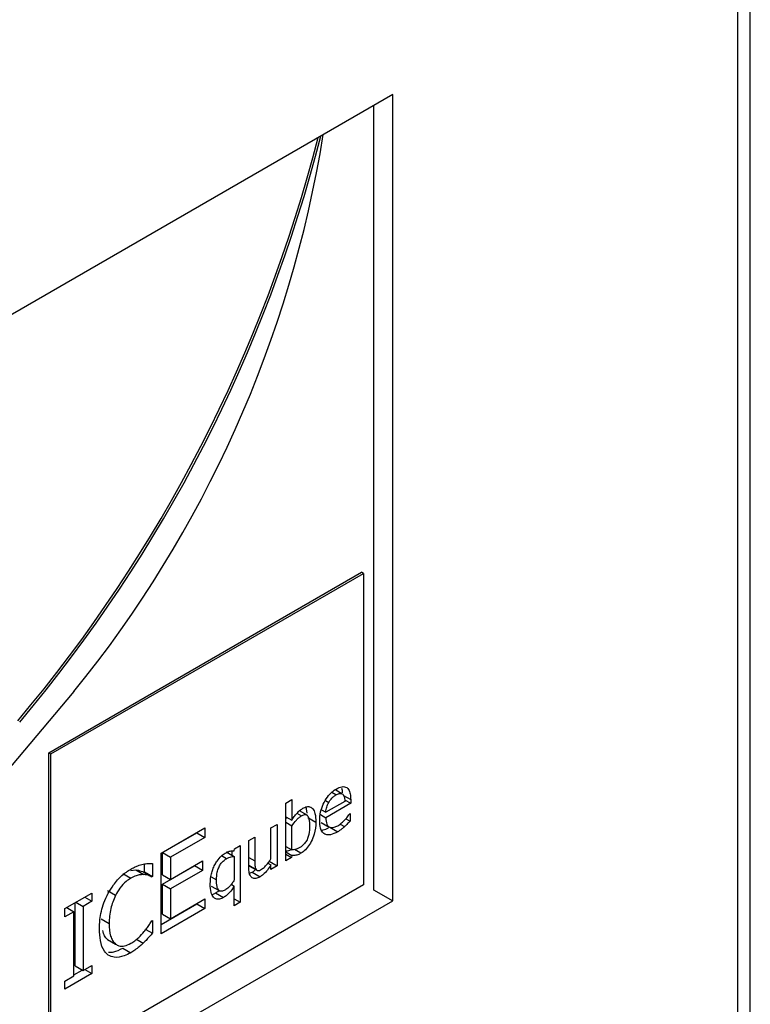
# Model space of a CAD drawing. Units: inches. Extents: x 0 to 118, y 0 to 94.
# Drawn here: x 17 to 19, y 87 to 89 of the extents above; entities that cross this region are included whole.
import ezdxf

# ---------------------------------------------------------------- set-up
doc = ezdxf.new("R2010")
doc.units = ezdxf.units.IN
doc.header["$MEASUREMENT"] = 0

msp = doc.modelspace()

# ---------------------------------------------------------------- linework, layer by layer
at = {"color": 7, "linetype": 'Continuous', "lineweight": 25}
for p, q in [((18.6377, 65.1044), (18.6377, 89.6086)), ((18.6158, 65.0738), (18.6158, 89.5833)), ((18.004, 88.6298), (13.7613, 86.1806)), ((18.004, 87.2009), (18.004, 88.6298)), ((17.97, 88.6102), (17.97, 87.2196)), ((17.3946, 87.4632), (17.9488, 87.7831)), ((17.3982, 87.4612), (17.9523, 87.7811)), ((17.9523, 87.7811), (17.9488, 87.7831)), ((17.9523, 87.7811), (17.9523, 87.229)), ((17.3946, 86.9111), (17.3946, 87.4632)), ((17.3946, 87.4632), (17.3982, 87.4612)), ((17.3982, 86.9091), (17.3982, 87.4612)), ((17.9138, 87.3905), (17.9028, 87.3969)), ((17.8144, 87.3739), (17.8251, 87.3801)), ((17.8144, 87.2716), (17.8144, 87.3739)), ((17.8251, 87.3801), (17.8251, 87.3436)), ((17.8846, 87.3786), (17.8905, 87.3752)), ((17.9189, 87.3769), (17.8853, 87.3575)), ((17.9294, 87.3735), (17.8853, 87.348)), ((17.9187, 87.3796), (17.9294, 87.3735)), ((17.9294, 87.3802), (17.9294, 87.3735)), ((17.852, 87.3523), (17.8385, 87.36)), ((17.8523, 87.3561), (17.8506, 87.367)), ((17.8756, 87.3536), (17.8853, 87.348)), ((17.8774, 87.3621), (17.8853, 87.3575)), ((17.9276, 87.355), (17.9282, 87.3553)), ((17.9282, 87.3553), (17.9282, 87.3418)), ((17.7881, 87.3299), (17.7988, 87.3361)), ((17.7988, 87.3361), (17.7988, 87.2626)), ((17.8144, 87.3498), (17.8251, 87.3436)), ((17.8144, 87.3459), (17.8164, 87.3486)), ((17.8251, 87.3332), (17.8144, 87.3394)), ((17.8251, 87.291), (17.8251, 87.3332)), ((17.8536, 87.3485), (17.8677, 87.3403)), ((17.8771, 87.3396), (17.8912, 87.3314)), ((17.9208, 87.3461), (17.9282, 87.3418)), ((17.5933, 87.2853), (17.6707, 87.33)), ((17.5956, 87.286), (17.6566, 87.3212)), ((17.6566, 87.3212), (17.6566, 87.3218)), ((17.6566, 87.3212), (17.6707, 87.313)), ((17.6707, 87.33), (17.6707, 87.313)), ((17.7881, 87.275), (17.7881, 87.3299)), ((17.8924, 87.3312), (17.9065, 87.3231)), ((17.6707, 87.313), (17.6098, 87.2779)), ((17.7237, 87.2928), (17.7338, 87.2986)), ((17.7338, 87.2986), (17.7338, 87.198)), ((17.7488, 87.3073), (17.7596, 87.3134)), ((17.7488, 87.2595), (17.7488, 87.3073)), ((17.7596, 87.3134), (17.7596, 87.2715)), ((17.5933, 87.1424), (17.5933, 87.2853)), ((17.5956, 87.2469), (17.5956, 87.286)), ((17.5956, 87.286), (17.6098, 87.2779)), ((17.7089, 87.2874), (17.723, 87.2792)), ((17.7196, 87.2812), (17.7196, 87.2891)), ((17.723, 87.2892), (17.7237, 87.2928)), ((17.8144, 87.2972), (17.8251, 87.291)), ((17.8144, 87.2874), (17.8251, 87.2812)), ((17.8144, 87.2831), (17.8244, 87.2774)), ((17.8251, 87.2812), (17.8244, 87.2774)), ((17.5638, 87.2521), (17.5638, 87.2661)), ((17.578, 87.2669), (17.578, 87.244)), ((17.6098, 87.2779), (17.6098, 87.2387)), ((17.6098, 87.2387), (17.6666, 87.2715)), ((17.6525, 87.2628), (17.6525, 87.2634)), ((17.6666, 87.2715), (17.6666, 87.2546)), ((17.723, 87.2792), (17.723, 87.2373)), ((17.7828, 87.2675), (17.7881, 87.2645)), ((17.7847, 87.2707), (17.7988, 87.2626)), ((17.7881, 87.2564), (17.7881, 87.2645)), ((17.8244, 87.2774), (17.8144, 87.2716)), ((17.5255, 87.2488), (17.5397, 87.2406)), ((17.5399, 87.2545), (17.5486, 87.2553)), ((17.5486, 87.2553), (17.5627, 87.2471)), ((17.5625, 87.2514), (17.5638, 87.2521)), ((17.5625, 87.2514), (17.5767, 87.2432)), ((17.5638, 87.2521), (17.578, 87.244)), ((17.5956, 87.23), (17.6525, 87.2628)), ((17.5956, 87.2469), (17.6098, 87.2387)), ((17.6666, 87.2546), (17.6098, 87.2218)), ((17.6666, 87.2546), (17.6525, 87.2628)), ((17.7491, 87.2628), (17.7632, 87.2547)), ((17.7502, 87.2495), (17.7546, 87.2513)), ((17.7546, 87.2513), (17.7688, 87.2432)), ((17.7988, 87.2626), (17.7881, 87.2564)), ((17.9523, 87.229), (17.3982, 86.9091)), ((17.578, 87.244), (17.5767, 87.2432)), ((17.5956, 87.1769), (17.5956, 87.23)), ((17.5956, 87.23), (17.6098, 87.2218)), ((17.7177, 87.2299), (17.723, 87.2269)), ((17.4228, 87.1869), (17.4708, 87.2145)), ((17.4708, 87.2145), (17.4708, 87.1999)), ((17.5123, 87.2101), (17.4982, 87.2183)), ((17.6098, 87.2218), (17.6098, 87.1688)), ((17.6822, 87.2269), (17.6963, 87.2187)), ((17.6899, 87.2146), (17.7041, 87.2065)), ((17.723, 87.1918), (17.723, 87.2269)), ((17.97, 87.2204), (18.004, 87.2009)), ((13.7613, 84.7516), (18.004, 87.2009)), ((17.4409, 87.0853), (17.4409, 87.1973)), ((17.4424, 87.1981), (17.455, 87.1908)), ((17.4708, 87.1999), (17.455, 87.1908)), ((17.4581, 87.2072), (17.4708, 87.1999)), ((17.5933, 87.1587), (17.6566, 87.1952)), ((17.6098, 87.1688), (17.6707, 87.204)), ((17.6566, 87.1952), (17.6566, 87.1958)), ((17.6566, 87.1952), (17.6707, 87.1871)), ((17.6707, 87.204), (17.6707, 87.1871)), ((17.723, 87.2041), (17.7338, 87.198)), ((17.7338, 87.198), (17.723, 87.1918)), ((17.4228, 87.1723), (17.4228, 87.1869)), ((17.4386, 87.1813), (17.4228, 87.1723)), ((17.426, 87.1886), (17.4386, 87.1813)), ((17.4386, 87.0676), (17.4386, 87.1813)), ((17.455, 87.1908), (17.455, 87.0771)), ((17.6707, 87.1871), (17.5933, 87.1424)), ((17.5956, 87.1769), (17.6098, 87.1688)), ((17.4871, 87.1687), (17.5013, 87.1606)), ((17.5768, 87.1652), (17.578, 87.1659)), ((17.578, 87.1659), (17.578, 87.1432)), ((17.5665, 87.1499), (17.578, 87.1432)), ((17.4986, 87.1321), (17.5127, 87.124)), ((17.5498, 87.1324), (17.5615, 87.1256)), ((17.5253, 87.1169), (17.5395, 87.1087)), ((17.4708, 87.0716), (17.4228, 87.044)), ((17.4386, 87.0694), (17.4535, 87.078)), ((17.4409, 87.0853), (17.455, 87.0771)), ((17.455, 87.0771), (17.4708, 87.0862)), ((17.4581, 87.0789), (17.4708, 87.0716)), ((17.4708, 87.0862), (17.4708, 87.0716)), ((17.4228, 87.0585), (17.4386, 87.0676)), ((17.4228, 87.044), (17.4228, 87.0585))]:
    msp.add_line(p, q, dxfattribs=at)
at = {"color": 8, "linetype": 'Continuous', "lineweight": 25}
for p, q in [((17.9033, 87.3883), (17.8957, 87.3927)), ((17.9169, 87.3874), (17.9294, 87.3802)), ((17.8341, 87.3559), (17.842, 87.3514)), ((17.9106, 87.3367), (17.9185, 87.3321)), ((17.8412, 87.285), (17.83, 87.2914)), ((17.709, 87.2752), (17.7004, 87.2802)), ((17.7488, 87.2777), (17.7596, 87.2715)), ((17.7488, 87.2637), (17.7616, 87.2563)), ((17.6819, 87.2433), (17.6915, 87.2378))]:
    msp.add_line(p, q, dxfattribs=at)
at = {"color": 7, "linetype": 'Continuous', "lineweight": 25, "flags": 128}
msp.add_lwpolyline([(17.4386, 87.5714), (17.3168, 87.4269), (17.1901, 87.2914), (17.0594, 87.1657), (16.9256, 87.0508), (16.7896, 86.9474), (16.6523, 86.8561), (16.5146, 86.7776), (16.3774, 86.7125), (16.2417, 86.6611), (16.1083, 86.6238), (15.9782, 86.6009), (15.8522, 86.5924)], dxfattribs=at)
at = {"color": 7, "linetype": 'Continuous', "lineweight": 25}
for centre, radius, start, end in [((15.3536, 89.1958), 2.6025, 319.8454, 345.7698), ((15.8163, 88.8906), 2.091, 320.8843, 350.8668), ((15.3492, 89.1985), 2.6036, 319.8485, 345.6545)]:
    msp.add_arc(centre, radius, start, end, dxfattribs=at)
for points, knots in [([(17.9039, 87.3988), (17.9073, 87.4005), (17.9124, 87.4031), (17.9186, 87.4032), (17.9211, 87.4019), (17.9223, 87.4013)], [0, 0, 0, 0, 0.505025, 0.745111, 1, 1, 1, 1]), ([(17.8745, 87.3426), (17.8747, 87.3478), (17.8752, 87.3571), (17.8801, 87.372), (17.8874, 87.3846), (17.896, 87.3938), (17.9015, 87.3973), (17.9039, 87.3988)], [0, 0, 0, 0, 0.257883, 0.46385, 0.670624, 0.858872, 1, 1, 1, 1]), ([(17.8905, 87.3752), (17.8915, 87.3767), (17.8937, 87.3803), (17.8981, 87.3851), (17.9016, 87.3872), (17.9033, 87.3883)], [0, 0, 0, 0, 0.269625, 0.640224, 1, 1, 1, 1]), ([(17.9033, 87.3883), (17.9052, 87.3893), (17.9084, 87.391), (17.9126, 87.3913), (17.9144, 87.3901), (17.9153, 87.3895)], [0, 0, 0, 0, 0.4339284, 0.7033332, 1, 1, 1, 1]), ([(17.915, 87.3922), (17.915, 87.3936), (17.915, 87.3965), (17.9141, 87.3986), (17.9137, 87.3997)], [0, 0, 0, 0, 0.503343, 1, 1, 1, 1]), ([(17.9153, 87.3895), (17.9159, 87.3889), (17.9175, 87.3871), (17.9186, 87.3826), (17.9188, 87.3787), (17.9189, 87.3769)], [0, 0, 0, 0, 0.216858, 0.639296, 1, 1, 1, 1]), ([(17.9223, 87.4013), (17.9235, 87.4003), (17.9265, 87.3977), (17.9291, 87.3903), (17.9293, 87.3836), (17.9294, 87.3802)], [0, 0, 0, 0, 0.236266, 0.620299, 1, 1, 1, 1]), ([(17.8445, 87.3646), (17.847, 87.3658), (17.8518, 87.3681), (17.858, 87.3675), (17.8631, 87.3635), (17.8671, 87.3548), (17.8675, 87.3457), (17.8677, 87.3403)], [0, 0, 0, 0, 0.159981, 0.321102, 0.462208, 0.684052, 1, 1, 1, 1]), ([(17.8853, 87.3575), (17.8855, 87.3591), (17.8859, 87.3635), (17.8877, 87.3697), (17.8898, 87.3738), (17.8905, 87.3752)], [0, 0, 0, 0, 0.29154, 0.767114, 1, 1, 1, 1]), ([(17.8251, 87.3436), (17.8264, 87.3457), (17.8292, 87.3499), (17.8343, 87.3564), (17.8395, 87.3615), (17.8432, 87.3638), (17.8445, 87.3646)], [0, 0, 0, 0, 0.244462, 0.488978, 0.82065, 1, 1, 1, 1]), ([(17.8251, 87.3332), (17.8277, 87.3369), (17.8315, 87.3423), (17.8374, 87.3483), (17.8404, 87.3503), (17.842, 87.3514)], [0, 0, 0, 0, 0.512553, 0.750868, 1, 1, 1, 1]), ([(17.842, 87.3514), (17.8439, 87.3523), (17.8471, 87.3538), (17.8509, 87.3533), (17.8538, 87.3507), (17.8563, 87.3441), (17.8565, 87.3373), (17.8566, 87.333)], [0, 0, 0, 0, 0.181332, 0.301271, 0.421079, 0.629492, 1, 1, 1, 1]), ([(17.9194, 87.3446), (17.9204, 87.3457), (17.9223, 87.3479), (17.9251, 87.3513), (17.9268, 87.3537), (17.9276, 87.355)], [0, 0, 0, 0, 0.335056, 0.666131, 1, 1, 1, 1]), ([(17.8566, 87.333), (17.8565, 87.3282), (17.8562, 87.3211), (17.8531, 87.3108), (17.8492, 87.3038), (17.8442, 87.2982), (17.8408, 87.296), (17.8391, 87.2949)], [0, 0, 0, 0, 0.356612, 0.526252, 0.697407, 0.85094, 1, 1, 1, 1]), ([(17.8677, 87.3403), (17.8673, 87.3332), (17.8666, 87.3221), (17.8602, 87.3062), (17.8534, 87.2952), (17.8466, 87.2884), (17.8425, 87.2858), (17.8412, 87.285)], [0, 0, 0, 0, 0.35962, 0.568667, 0.743604, 0.919774, 1, 1, 1, 1]), ([(17.9065, 87.3231), (17.902, 87.3208), (17.8945, 87.3171), (17.885, 87.3175), (17.879, 87.3218), (17.8751, 87.3303), (17.8747, 87.3381), (17.8745, 87.3426)], [0, 0, 0, 0, 0.255086, 0.428669, 0.602708, 0.769905, 1, 1, 1, 1]), ([(17.8853, 87.348), (17.8856, 87.3439), (17.8859, 87.3375), (17.8899, 87.3318), (17.8946, 87.3299), (17.9003, 87.3307), (17.9043, 87.3327), (17.9064, 87.3338)], [0, 0, 0, 0, 0.310102, 0.484875, 0.660212, 0.827413, 1, 1, 1, 1]), ([(17.9064, 87.3338), (17.9075, 87.3345), (17.9099, 87.336), (17.9143, 87.3394), (17.9174, 87.3426), (17.9194, 87.3446)], [0, 0, 0, 0, 0.261216, 0.522441, 1, 1, 1, 1]), ([(17.9282, 87.3418), (17.9273, 87.3408), (17.9254, 87.3389), (17.9222, 87.3356), (17.9199, 87.3334), (17.9185, 87.3321)], [0, 0, 0, 0, 0.2927549, 0.5855076, 1, 1, 1, 1]), ([(17.8776, 87.3261), (17.8787, 87.3261), (17.8824, 87.3261), (17.8867, 87.3285), (17.8898, 87.3301)], [0, 0, 0, 0, 0.287679, 1, 1, 1, 1]), ([(17.9185, 87.3321), (17.9173, 87.331), (17.9147, 87.3287), (17.9107, 87.3256), (17.9079, 87.3239), (17.9065, 87.3231)], [0, 0, 0, 0, 0.315472, 0.655274, 1, 1, 1, 1]), ([(17.6886, 87.2645), (17.6899, 87.2667), (17.6931, 87.2724), (17.6996, 87.2801), (17.7048, 87.2836), (17.7072, 87.2853)], [0, 0, 0, 0, 0.261988, 0.652471, 1, 1, 1, 1]), ([(17.7072, 87.2853), (17.7089, 87.2862), (17.7118, 87.2878), (17.7173, 87.2895), (17.7207, 87.2893), (17.723, 87.2892)], [0, 0, 0, 0, 0.293601, 0.531929, 1, 1, 1, 1]), ([(17.8144, 87.2892), (17.8147, 87.2892), (17.8164, 87.2891), (17.8195, 87.2895), (17.8224, 87.291), (17.8239, 87.2917)], [0, 0, 0, 0, 0.131431, 0.568339, 1, 1, 1, 1]), ([(17.8391, 87.2949), (17.8376, 87.2941), (17.8347, 87.2925), (17.8299, 87.2912), (17.8269, 87.2911), (17.8251, 87.291)], [0, 0, 0, 0, 0.30991, 0.598385, 1, 1, 1, 1]), ([(17.8412, 87.285), (17.8394, 87.284), (17.835, 87.2817), (17.8296, 87.2808), (17.8262, 87.2811), (17.8251, 87.2812)], [0, 0, 0, 0, 0.304373, 0.776065, 1, 1, 1, 1]), ([(17.5398, 87.2569), (17.5418, 87.258), (17.546, 87.2603), (17.5533, 87.2635), (17.5584, 87.2649), (17.5615, 87.2658)], [0, 0, 0, 0, 0.281966, 0.564023, 1, 1, 1, 1]), ([(17.5615, 87.2658), (17.563, 87.266), (17.5659, 87.2665), (17.5715, 87.267), (17.5754, 87.2669), (17.578, 87.2669)], [0, 0, 0, 0, 0.259607, 0.519187, 1, 1, 1, 1]), ([(17.6804, 87.2308), (17.6808, 87.2366), (17.6812, 87.2448), (17.6848, 87.2565), (17.6873, 87.2618), (17.6886, 87.2645)], [0, 0, 0, 0, 0.537435, 0.764818, 1, 1, 1, 1]), ([(17.6915, 87.2378), (17.6917, 87.2423), (17.692, 87.2492), (17.695, 87.259), (17.6987, 87.2659), (17.7036, 87.2716), (17.7072, 87.274), (17.709, 87.2752)], [0, 0, 0, 0, 0.33947, 0.522201, 0.67735, 0.833184, 1, 1, 1, 1]), ([(17.709, 87.2752), (17.7105, 87.276), (17.7135, 87.2776), (17.7182, 87.279), (17.7213, 87.2791), (17.723, 87.2792)], [0, 0, 0, 0, 0.310273, 0.603629, 1, 1, 1, 1]), ([(17.7596, 87.2715), (17.7596, 87.2688), (17.7596, 87.2647), (17.7602, 87.2594), (17.7611, 87.2573), (17.7616, 87.2563)], [0, 0, 0, 0, 0.490945, 0.741083, 1, 1, 1, 1]), ([(17.7881, 87.2645), (17.786, 87.2613), (17.7819, 87.255), (17.7752, 87.2473), (17.7706, 87.2444), (17.7688, 87.2432)], [0, 0, 0, 0, 0.369315, 0.741612, 1, 1, 1, 1]), ([(17.7716, 87.2566), (17.7736, 87.258), (17.7772, 87.2606), (17.7828, 87.2672), (17.7861, 87.2721), (17.7881, 87.275)], [0, 0, 0, 0, 0.31845, 0.594161, 1, 1, 1, 1]), ([(17.4996, 87.214), (17.5025, 87.219), (17.5095, 87.2308), (17.5236, 87.2463), (17.5345, 87.2534), (17.5398, 87.2569)], [0, 0, 0, 0, 0.274065, 0.645727, 1, 1, 1, 1]), ([(17.5627, 87.2471), (17.5606, 87.2471), (17.5562, 87.2471), (17.5485, 87.2453), (17.5429, 87.2423), (17.5397, 87.2406)], [0, 0, 0, 0, 0.300979, 0.601935, 1, 1, 1, 1]), ([(17.5486, 87.2553), (17.5502, 87.2551), (17.5535, 87.2549), (17.5581, 87.2533), (17.5611, 87.252), (17.5625, 87.2514)], [0, 0, 0, 0, 0.322885, 0.66049, 1, 1, 1, 1]), ([(17.5767, 87.2432), (17.5753, 87.2438), (17.5724, 87.2451), (17.5679, 87.2467), (17.5644, 87.247), (17.5627, 87.2471)], [0, 0, 0, 0, 0.322707, 0.659599, 1, 1, 1, 1]), ([(17.7546, 87.2416), (17.7533, 87.243), (17.7501, 87.2461), (17.749, 87.2532), (17.7489, 87.2581), (17.7488, 87.2595)], [0, 0, 0, 0, 0.346357, 0.8019774, 1, 1, 1, 1]), ([(17.7546, 87.2513), (17.7564, 87.2523), (17.7585, 87.2536), (17.7604, 87.2556), (17.7608, 87.256)], [0, 0, 0, 0, 0.805594, 1, 1, 1, 1]), ([(17.7616, 87.2563), (17.7621, 87.2556), (17.7632, 87.2543), (17.766, 87.2539), (17.7689, 87.2551), (17.7709, 87.2562), (17.7716, 87.2566)], [0, 0, 0, 0, 0.247721, 0.497159, 0.822001, 1, 1, 1, 1]), ([(17.5397, 87.2406), (17.5369, 87.2388), (17.5302, 87.2345), (17.5203, 87.224), (17.5149, 87.2146), (17.5123, 87.2101)], [0, 0, 0, 0, 0.264943, 0.646938, 1, 1, 1, 1]), ([(17.7041, 87.2065), (17.7016, 87.2053), (17.6968, 87.2029), (17.6905, 87.2035), (17.6853, 87.2074), (17.6811, 87.2162), (17.6806, 87.2253), (17.6804, 87.2308)], [0, 0, 0, 0, 0.1593327, 0.3196404, 0.4637003, 0.6834569, 1, 1, 1, 1]), ([(17.7065, 87.2196), (17.7045, 87.2187), (17.7012, 87.2171), (17.6973, 87.2177), (17.6943, 87.2205), (17.6919, 87.227), (17.6916, 87.2337), (17.6915, 87.2378)], [0, 0, 0, 0, 0.1862681, 0.3103467, 0.4341506, 0.6548742, 1, 1, 1, 1]), ([(17.723, 87.2373), (17.7218, 87.2354), (17.7193, 87.2316), (17.7143, 87.2257), (17.7099, 87.2216), (17.707, 87.2199), (17.7065, 87.2196)], [0, 0, 0, 0, 0.260949, 0.521962, 0.921123, 1, 1, 1, 1]), ([(17.7688, 87.2432), (17.7674, 87.2425), (17.7637, 87.2406), (17.7585, 87.2396), (17.7557, 87.241), (17.7546, 87.2416)], [0, 0, 0, 0, 0.253678, 0.714412, 1, 1, 1, 1]), ([(17.4841, 87.1507), (17.4843, 87.1561), (17.4847, 87.1708), (17.4895, 87.1929), (17.4969, 87.2084), (17.4996, 87.214)], [0, 0, 0, 0, 0.2772255, 0.741515, 1, 1, 1, 1]), ([(17.6838, 87.2121), (17.6839, 87.2121), (17.6858, 87.2121), (17.6879, 87.2134), (17.6899, 87.2146)], [0, 0, 0, 0, 0.080442, 1, 1, 1, 1]), ([(17.6899, 87.2146), (17.6918, 87.2157), (17.6939, 87.2168), (17.6958, 87.2188), (17.6959, 87.219)], [0, 0, 0, 0, 0.918874, 1, 1, 1, 1]), ([(17.723, 87.2269), (17.7216, 87.2247), (17.7178, 87.2187), (17.7113, 87.2111), (17.7061, 87.2077), (17.7041, 87.2065)], [0, 0, 0, 0, 0.263445, 0.715525, 1, 1, 1, 1]), ([(17.5123, 87.2101), (17.5092, 87.2024), (17.5042, 87.19), (17.5017, 87.1734), (17.5014, 87.1649), (17.5013, 87.1606)], [0, 0, 0, 0, 0.450196, 0.721837, 1, 1, 1, 1]), ([(17.5013, 87.1606), (17.5017, 87.1527), (17.5022, 87.1413), (17.5071, 87.1297), (17.5108, 87.1259), (17.5127, 87.124)], [0, 0, 0, 0, 0.525568, 0.758351, 1, 1, 1, 1]), ([(17.5636, 87.1462), (17.5651, 87.1481), (17.5682, 87.152), (17.5726, 87.1584), (17.5754, 87.163), (17.5768, 87.1652)], [0, 0, 0, 0, 0.315962, 0.65674, 1, 1, 1, 1]), ([(17.4997, 87.1045), (17.4973, 87.1066), (17.4905, 87.1126), (17.485, 87.1287), (17.4844, 87.1436), (17.4841, 87.1507)], [0, 0, 0, 0, 0.226201, 0.635012, 1, 1, 1, 1]), ([(17.4986, 87.1321), (17.4966, 87.134), (17.4925, 87.1378), (17.491, 87.1445), (17.4902, 87.148)], [0, 0, 0, 0, 0.482779, 1, 1, 1, 1]), ([(17.5397, 87.1253), (17.542, 87.1268), (17.5468, 87.1297), (17.555, 87.1366), (17.5604, 87.1426), (17.5636, 87.1462)], [0, 0, 0, 0, 0.285798, 0.571895, 1, 1, 1, 1]), ([(17.578, 87.1432), (17.5764, 87.1414), (17.5731, 87.1378), (17.5678, 87.1316), (17.5638, 87.1278), (17.5615, 87.1256)], [0, 0, 0, 0, 0.299467, 0.598933, 1, 1, 1, 1]), ([(17.5127, 87.124), (17.5146, 87.1228), (17.5191, 87.12), (17.5284, 87.1199), (17.5359, 87.1235), (17.5397, 87.1253)], [0, 0, 0, 0, 0.264915, 0.633753, 1, 1, 1, 1]), ([(17.5615, 87.1256), (17.5592, 87.1234), (17.5544, 87.119), (17.547, 87.1132), (17.542, 87.1102), (17.5395, 87.1087)], [0, 0, 0, 0, 0.330556, 0.66236, 1, 1, 1, 1]), ([(17.5395, 87.1087), (17.5356, 87.1067), (17.5255, 87.1015), (17.5111, 87.0989), (17.5031, 87.1028), (17.4997, 87.1045)], [0, 0, 0, 0, 0.265322, 0.686344, 1, 1, 1, 1]), ([(17.5003, 87.1094), (17.5033, 87.1094), (17.5111, 87.1093), (17.5199, 87.114), (17.5253, 87.1169)], [0, 0, 0, 0, 0.383165, 1, 1, 1, 1])]:
    msp.add_open_spline(points, degree=3, knots=knots, dxfattribs=at)

doc.saveas('drawing.dxf')
